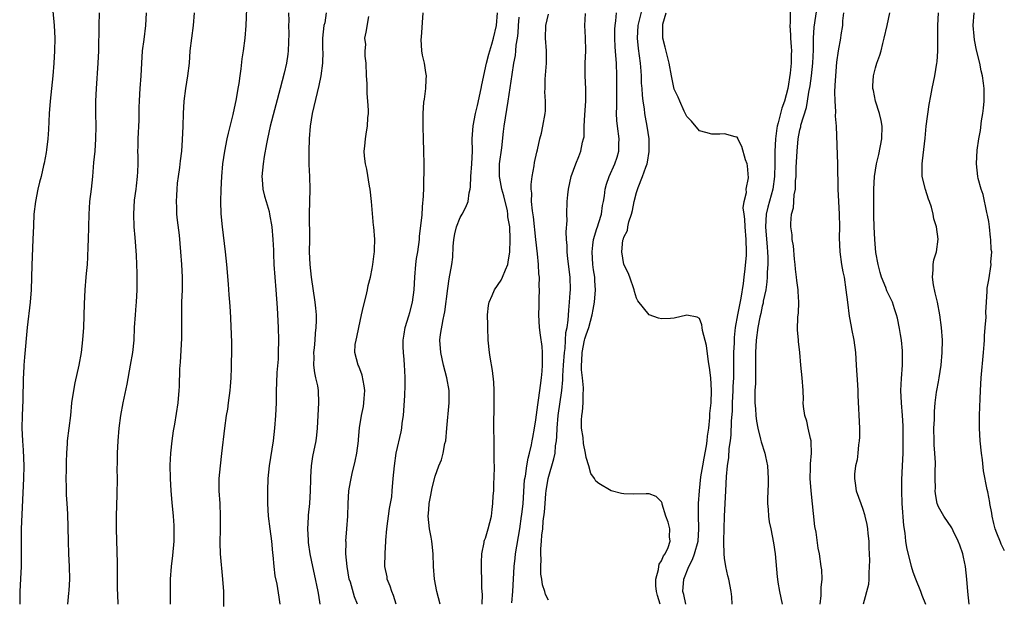
# Model space of a CAD drawing. Units: inches. Extents: x 2613000 to 2616000, y 1518000 to 1521000.
# Drawn here: x 2613355 to 2613511, y 1519516 to 1519608 of the extents above; entities that cross this region are included whole.
import ezdxf

# ---------------------------------------------------------------- set-up
doc = ezdxf.new("R2010")
doc.units = ezdxf.units.IN
doc.header["$MEASUREMENT"] = 0
doc.layers.add('LD26131518_2ft', color=53, linetype='Continuous')

msp = doc.modelspace()

# ---------------------------------------------------------------- linework, layer by layer
at = {"layer": 'LD26131518_2ft'}
for points, elevation in [([(2613360.06, 1519611), (2613360.46, 1519607), (2613360.53, 1519605), (2613360.48, 1519603), (2613360.38, 1519601), (2613360.24, 1519599), (2613360.03, 1519597), (2613359.8, 1519595), (2613359.62, 1519593), (2613359.52, 1519590.48), (2613359.44, 1519589), (2613359.22, 1519587.22), (2613359.18, 1519586.82), (2613358.86, 1519585.14), (2613358.75, 1519584.75), (2613358.35, 1519583), (2613358.11, 1519582.11), (2613357.84, 1519581), (2613357.45, 1519579), (2613357.23, 1519577), (2613357.13, 1519575.13), (2613357.04, 1519573), (2613356.91, 1519568.91), (2613356.76, 1519565), (2613356.63, 1519563), (2613356.17, 1519559), (2613355.7, 1519554.3), (2613355.61, 1519553), (2613355.56, 1519551.56), (2613355.52, 1519551), (2613355.43, 1519547.43), (2613355.33, 1519545), (2613355.3, 1519543), (2613355.38, 1519541), (2613355.49, 1519539.49), (2613355.61, 1519537), (2613355.58, 1519535), (2613355.2, 1519527), (2613355.19, 1519525), (2613355.21, 1519522.79), (2613355.17, 1519521), (2613355.06, 1519519.06), (2613354.97, 1519517), (2613354.96, 1519515)], 7764), ([(2613391.09, 1519611.09), (2613390.91, 1519607), (2613390.75, 1519605), (2613390.49, 1519603), (2613390.28, 1519601.72), (2613390.11, 1519600.11), (2613389.93, 1519599), (2613389.78, 1519597.78), (2613389.63, 1519597), (2613389.37, 1519595.37), (2613388.83, 1519592.83), (2613388.09, 1519589.91), (2613387.89, 1519589), (2613387.49, 1519587), (2613387.22, 1519585), (2613387.05, 1519583), (2613386.91, 1519580.91), (2613386.87, 1519579), (2613386.95, 1519577.05), (2613387.14, 1519575), (2613387.64, 1519571), (2613387.85, 1519569), (2613388.12, 1519565.88), (2613388.2, 1519564.2), (2613388.32, 1519563), (2613388.43, 1519561.57), (2613388.49, 1519560.49), (2613388.61, 1519556.61), (2613388.64, 1519555), (2613388.6, 1519553.4), (2613388.6, 1519552.6), (2613388.51, 1519551), (2613388.39, 1519549.61), (2613388.36, 1519549), (2613388.11, 1519547), (2613387.97, 1519546.03), (2613387.78, 1519545), (2613387.49, 1519543), (2613387.06, 1519538.94), (2613386.84, 1519537), (2613386.64, 1519535), (2613386.62, 1519533.38), (2613386.61, 1519533), (2613386.75, 1519531), (2613386.85, 1519529), (2613386.82, 1519527), (2613386.75, 1519524.75), (2613386.82, 1519523), (2613387.22, 1519519), (2613387.33, 1519517), (2613387.35, 1519514.65)], 7772), ([(2613460.87, 1519515), (2613460.53, 1519516.53), (2613460.39, 1519517), (2613460.51, 1519519), (2613461.31, 1519521), (2613461.91, 1519522.09), (2613462.22, 1519523), (2613462.79, 1519525), (2613462.93, 1519527), (2613462.86, 1519529.14), (2613462.88, 1519531), (2613463.02, 1519533), (2613463.26, 1519535.26), (2613463.54, 1519537), (2613463.76, 1519538.24), (2613464.16, 1519540.16), (2613464.27, 1519541), (2613464.3, 1519541.7), (2613464.51, 1519543), (2613464.68, 1519544.68), (2613464.67, 1519545.33), (2613464.87, 1519547), (2613464.95, 1519548.95), (2613464.81, 1519551), (2613464.64, 1519552.64), (2613464.48, 1519553.52), (2613464.14, 1519556.14), (2613463.5, 1519558.5), (2613463.43, 1519559), (2613463.41, 1519559.41), (2613463, 1519560.43), (2613462.63, 1519560.63), (2613461, 1519560.94), (2613459, 1519560.45), (2613458.4, 1519560.4), (2613457, 1519560.36), (2613456.49, 1519560.49), (2613455, 1519561.02), (2613453.24, 1519563.24), (2613453, 1519563.67), (2613452.69, 1519564.69), (2613452.66, 1519565), (2613451.95, 1519567), (2613451.69, 1519567.69), (2613451.01, 1519569), (2613450.68, 1519571), (2613450.86, 1519572.86), (2613450.89, 1519573), (2613450.92, 1519573.08), (2613451, 1519573.36), (2613451.57, 1519574.43), (2613451.62, 1519575), (2613451.77, 1519575.77), (2613452.22, 1519577), (2613452.39, 1519577.61), (2613452.63, 1519579), (2613453, 1519580.45), (2613453.26, 1519581.26), (2613453.99, 1519583), (2613454.47, 1519584.47), (2613454.68, 1519585), (2613454.74, 1519585.26), (2613455.01, 1519586.99), (2613455.01, 1519589), (2613454.73, 1519591), (2613454.42, 1519592.42), (2613454.34, 1519593), (2613454.27, 1519593.73), (2613454.06, 1519595), (2613453.94, 1519595.94), (2613453.89, 1519597), (2613453.83, 1519597.83), (2613453.8, 1519599), (2613453.74, 1519599.74), (2613453.66, 1519601), (2613453.34, 1519603.34), (2613453.15, 1519605), (2613453.29, 1519607), (2613454.02, 1519609.98)], 7792), ([(2613477.46, 1519610.54), (2613477.45, 1519607.45), (2613477.39, 1519607), (2613477.48, 1519605.48), (2613477.48, 1519605), (2613477.6, 1519603.6), (2613477.63, 1519603), (2613477.61, 1519602.39), (2613477.61, 1519601), (2613477.44, 1519599.44), (2613477.07, 1519597), (2613476.54, 1519595), (2613476.12, 1519593.88), (2613475.52, 1519591.52), (2613475.36, 1519591), (2613475.31, 1519590.69), (2613475.1, 1519589), (2613475.02, 1519586.98), (2613475.01, 1519585), (2613474.96, 1519583), (2613474.68, 1519581), (2613473.89, 1519578.11), (2613473.64, 1519577), (2613473.52, 1519575), (2613473.77, 1519571.77), (2613473.86, 1519571), (2613473.9, 1519570.1), (2613473.89, 1519569), (2613473.79, 1519567.79), (2613473.79, 1519567), (2613473.74, 1519566.26), (2613473.55, 1519565), (2613473.17, 1519563.17), (2613473.13, 1519562.87), (2613473, 1519562.39), (2613472.77, 1519561.23), (2613472.63, 1519560.63), (2613472.32, 1519559), (2613472.04, 1519557), (2613471.92, 1519555), (2613471.94, 1519554.06), (2613471.91, 1519551.91), (2613471.93, 1519551), (2613471.91, 1519550.09), (2613471.84, 1519549), (2613471.81, 1519547.81), (2613471.82, 1519547), (2613471.92, 1519546.08), (2613471.98, 1519545), (2613472.08, 1519544.08), (2613472.3, 1519543), (2613472.74, 1519541.26), (2613472.82, 1519540.82), (2613473.41, 1519539), (2613473.5, 1519538.5), (2613473.84, 1519537), (2613473.96, 1519535), (2613473.93, 1519534.07), (2613473.83, 1519531.83), (2613473.83, 1519531), (2613473.93, 1519530.07), (2613473.98, 1519529), (2613474.11, 1519528.11), (2613474.35, 1519527), (2613474.78, 1519524.78), (2613475.03, 1519523), (2613475.35, 1519519.35), (2613475.4, 1519519), (2613475.5, 1519518.5), (2613475.73, 1519517), (2613476.17, 1519515)], 7796), ([(2613482.22, 1519515), (2613482.38, 1519516.38), (2613482.38, 1519517), (2613482.36, 1519517.64), (2613482.51, 1519519), (2613482.45, 1519520.45), (2613482.39, 1519521), (2613482.09, 1519523), (2613481.9, 1519523.9), (2613481.55, 1519526.45), (2613481.36, 1519527.36), (2613480.75, 1519533), (2613480.62, 1519535), (2613480.68, 1519536.68), (2613480.68, 1519537.32), (2613480.84, 1519539), (2613480.8, 1519540.8), (2613480.78, 1519541), (2613480.68, 1519541.32), (2613480.3, 1519543), (2613480.08, 1519544.08), (2613479.76, 1519545), (2613479.56, 1519546.44), (2613479.53, 1519547), (2613479.55, 1519547.55), (2613479.48, 1519549), (2613479.32, 1519551), (2613479.14, 1519553), (2613478.98, 1519555), (2613478.76, 1519556.76), (2613478.76, 1519557), (2613478.6, 1519558.6), (2613478.67, 1519560.67), (2613478.75, 1519561.25), (2613478.83, 1519563), (2613478.69, 1519564.69), (2613478.71, 1519565), (2613478.48, 1519566.48), (2613478.45, 1519567), (2613478.29, 1519568.29), (2613478.24, 1519569), (2613478.14, 1519569.86), (2613477.97, 1519571.97), (2613477.77, 1519573), (2613477.73, 1519573.73), (2613477.52, 1519575), (2613477.53, 1519575.53), (2613477.66, 1519577), (2613477.99, 1519578.01), (2613478.08, 1519580.08), (2613478.28, 1519581), (2613478.3, 1519582.31), (2613478.37, 1519583), (2613478.41, 1519584.41), (2613478.54, 1519587), (2613478.73, 1519589), (2613479, 1519590.44), (2613479.11, 1519590.89), (2613479.16, 1519591.16), (2613480.03, 1519593.97), (2613480.21, 1519595), (2613480.42, 1519596.42), (2613480.6, 1519597.4), (2613480.81, 1519599), (2613481.04, 1519601), (2613481.13, 1519603.13), (2613481.14, 1519605), (2613481.27, 1519606.73), (2613481.76, 1519610.24)], 7798), ([(2613362.61, 1519515), (2613362.76, 1519516.76), (2613362.81, 1519517.19), (2613362.93, 1519519), (2613362.9, 1519521), (2613362.78, 1519523), (2613362.69, 1519525), (2613362.63, 1519529.37), (2613362.53, 1519531), (2613362.41, 1519532.41), (2613362.38, 1519533), (2613362.38, 1519533.62), (2613362.34, 1519535), (2613362.39, 1519536.39), (2613362.39, 1519537.61), (2613362.45, 1519539), (2613362.57, 1519540.57), (2613362.58, 1519541), (2613363.08, 1519545), (2613363.27, 1519547), (2613363.56, 1519549), (2613363.79, 1519550.21), (2613364.41, 1519553), (2613364.77, 1519555), (2613365.01, 1519557.01), (2613365.15, 1519559), (2613365.26, 1519562.74), (2613365.38, 1519565), (2613365.54, 1519567), (2613365.58, 1519567.58), (2613365.71, 1519569), (2613365.8, 1519570.2), (2613365.85, 1519571.85), (2613365.91, 1519573), (2613365.98, 1519577), (2613366.04, 1519577.96), (2613366.11, 1519579), (2613366.36, 1519581), (2613366.56, 1519583), (2613366.75, 1519585.25), (2613366.93, 1519587), (2613367.08, 1519589), (2613367.1, 1519591), (2613367.05, 1519593), (2613367.05, 1519595), (2613367.15, 1519597), (2613367.45, 1519601), (2613367.53, 1519603), (2613367.59, 1519607), (2613367.66, 1519609)], 7766), ([(2613370.59, 1519515), (2613370.57, 1519516.57), (2613370.53, 1519517.47), (2613370.49, 1519521.51), (2613370.37, 1519527), (2613370.37, 1519529), (2613370.46, 1519532.46), (2613370.48, 1519535), (2613370.47, 1519536.47), (2613370.49, 1519537.51), (2613370.5, 1519539), (2613370.59, 1519541), (2613370.77, 1519543), (2613371.04, 1519545), (2613371.42, 1519547), (2613372.04, 1519549.96), (2613372.59, 1519553), (2613372.93, 1519555), (2613373.14, 1519557), (2613373.23, 1519559), (2613373.35, 1519561), (2613373.49, 1519562.51), (2613373.52, 1519563), (2613373.63, 1519565), (2613373.65, 1519567), (2613373.62, 1519567.62), (2613373.58, 1519569), (2613373.51, 1519570.49), (2613373.32, 1519573.32), (2613373.18, 1519575), (2613373.08, 1519577), (2613373.21, 1519579.21), (2613373.47, 1519581), (2613373.52, 1519581.52), (2613373.71, 1519583), (2613373.73, 1519583.73), (2613373.78, 1519585), (2613373.77, 1519586.23), (2613373.76, 1519587), (2613373.77, 1519587.77), (2613373.8, 1519589), (2613373.95, 1519591.95), (2613373.97, 1519594.03), (2613374.01, 1519595), (2613374.08, 1519596.08), (2613374.12, 1519597), (2613374.26, 1519599), (2613374.35, 1519601), (2613374.5, 1519603), (2613374.76, 1519604.76), (2613375.03, 1519607), (2613375.13, 1519609)], 7768), ([(2613378.94, 1519515), (2613378.94, 1519519), (2613379.07, 1519521), (2613379.28, 1519522.72), (2613379.5, 1519525), (2613379.54, 1519527), (2613379.51, 1519527.51), (2613379.39, 1519529), (2613379.17, 1519531.17), (2613379.03, 1519533), (2613378.93, 1519535), (2613378.9, 1519537.09), (2613378.99, 1519539), (2613379.22, 1519541), (2613379.43, 1519542.57), (2613379.61, 1519543.61), (2613380.13, 1519547), (2613380.33, 1519549), (2613380.38, 1519549.62), (2613380.44, 1519552.44), (2613380.54, 1519553.46), (2613380.74, 1519557.26), (2613380.74, 1519559), (2613380.71, 1519561), (2613380.75, 1519563), (2613380.85, 1519565), (2613380.85, 1519567), (2613380.73, 1519569), (2613380.59, 1519571), (2613380.34, 1519573.66), (2613380.03, 1519576.03), (2613379.96, 1519577), (2613379.94, 1519578.06), (2613379.9, 1519579), (2613379.96, 1519579.96), (2613380, 1519581), (2613380.07, 1519581.93), (2613380.22, 1519583), (2613380.44, 1519584.44), (2613380.52, 1519585.48), (2613380.71, 1519587), (2613380.83, 1519588.83), (2613380.94, 1519591), (2613381, 1519593), (2613381.09, 1519595), (2613381.36, 1519597), (2613381.71, 1519599), (2613381.94, 1519601), (2613382.08, 1519603), (2613382.32, 1519605), (2613382.59, 1519607), (2613382.77, 1519609)], 7770), ([(2613397.67, 1519609), (2613397.72, 1519607.72), (2613397.71, 1519607), (2613397.73, 1519605.73), (2613397.62, 1519603), (2613397.56, 1519602.44), (2613397.35, 1519601), (2613397, 1519599.42), (2613396.34, 1519597), (2613394.79, 1519591), (2613394.34, 1519589), (2613394.21, 1519588.21), (2613393.82, 1519586.18), (2613393.64, 1519585), (2613393.43, 1519583), (2613393.5, 1519582.5), (2613393.61, 1519581), (2613393.87, 1519579.87), (2613394.16, 1519579), (2613394.59, 1519577.41), (2613394.69, 1519577), (2613395.02, 1519575), (2613395.2, 1519573), (2613395.3, 1519571.3), (2613395.3, 1519570.7), (2613395.37, 1519569), (2613395.49, 1519567), (2613395.67, 1519565), (2613395.88, 1519562.12), (2613396.03, 1519559), (2613396.1, 1519557), (2613396.06, 1519555), (2613396.02, 1519553.98), (2613395.84, 1519551.84), (2613395.79, 1519550.2), (2613395.73, 1519549), (2613395.71, 1519547), (2613395.64, 1519545), (2613395.47, 1519543), (2613395.23, 1519541), (2613394.6, 1519537), (2613394.39, 1519535), (2613394.33, 1519533), (2613394.35, 1519531), (2613394.46, 1519529), (2613394.7, 1519527), (2613394.99, 1519525), (2613395.16, 1519523.16), (2613395.21, 1519522.79), (2613395.36, 1519521), (2613395.52, 1519519.52), (2613395.82, 1519518.18), (2613396.13, 1519516.13), (2613396.32, 1519515)], 7774), ([(2613403.7, 1519609), (2613403.44, 1519607.44), (2613403.33, 1519607), (2613403.1, 1519605), (2613403.1, 1519603.1), (2613403.13, 1519602.87), (2613403.1, 1519601), (2613402.84, 1519599), (2613402.53, 1519597.47), (2613401.45, 1519593), (2613401.14, 1519591), (2613400.98, 1519588.98), (2613400.9, 1519587), (2613400.91, 1519584.91), (2613401.02, 1519583), (2613401.08, 1519581), (2613400.95, 1519577.05), (2613401.01, 1519573), (2613401, 1519571), (2613401.07, 1519569), (2613401.29, 1519567), (2613401.89, 1519563), (2613401.96, 1519562.04), (2613402.07, 1519561), (2613402.1, 1519560.1), (2613402.06, 1519559), (2613401.93, 1519558.07), (2613401.88, 1519557), (2613401.78, 1519555.77), (2613401.67, 1519555), (2613401.7, 1519554.3), (2613401.68, 1519553), (2613401.8, 1519551.8), (2613402, 1519551), (2613402.28, 1519549.72), (2613402.38, 1519549), (2613402.44, 1519547), (2613402.24, 1519543), (2613402.14, 1519541.86), (2613402.03, 1519541), (2613401.53, 1519538.46), (2613401.3, 1519537), (2613401.2, 1519535.2), (2613401.16, 1519534.84), (2613401.13, 1519533), (2613401.02, 1519531.02), (2613400.84, 1519529.17), (2613400.84, 1519528.84), (2613400.73, 1519527), (2613400.8, 1519525.2), (2613400.83, 1519524.83), (2613401.09, 1519523), (2613401.5, 1519521), (2613401.79, 1519519.79), (2613402.37, 1519517), (2613402.44, 1519516.44), (2613402.65, 1519515)], 7776), ([(2613408.67, 1519515), (2613408.18, 1519516.18), (2613407.52, 1519518.48), (2613407.35, 1519519), (2613406.99, 1519521.01), (2613406.82, 1519523), (2613406.84, 1519524.84), (2613406.82, 1519525), (2613406.98, 1519526.98), (2613407.12, 1519529), (2613407.15, 1519531), (2613407.27, 1519533), (2613407.55, 1519534.45), (2613407.63, 1519535), (2613407.8, 1519535.8), (2613408.28, 1519537.72), (2613408.55, 1519539), (2613408.83, 1519541), (2613408.83, 1519541.17), (2613409, 1519543.03), (2613409.3, 1519545), (2613409.59, 1519546.41), (2613409.69, 1519547), (2613409.71, 1519547.71), (2613409.81, 1519549), (2613409.73, 1519549.73), (2613409.42, 1519551.42), (2613408.87, 1519552.87), (2613408.78, 1519553), (2613408.22, 1519555), (2613408.31, 1519556.31), (2613408.43, 1519557), (2613408.57, 1519557.43), (2613408.86, 1519559), (2613409.29, 1519561), (2613409.61, 1519562.39), (2613410.03, 1519564.03), (2613410.24, 1519565), (2613410.34, 1519565.66), (2613410.7, 1519567), (2613411, 1519568.37), (2613411.11, 1519569), (2613411.3, 1519570.7), (2613411.35, 1519571), (2613411.38, 1519571.38), (2613411.39, 1519573), (2613411.25, 1519575), (2613411.21, 1519575.21), (2613410.87, 1519579), (2613410.65, 1519581), (2613410.56, 1519581.44), (2613410.14, 1519584.14), (2613409.91, 1519585), (2613409.75, 1519586.25), (2613409.73, 1519587), (2613409.83, 1519587.83), (2613409.92, 1519589), (2613410.09, 1519590.09), (2613410.26, 1519591), (2613410.3, 1519592.3), (2613410.4, 1519593), (2613410.43, 1519593.57), (2613410.32, 1519595), (2613410.18, 1519596.18), (2613410.2, 1519597.8), (2613410.1, 1519599), (2613410.03, 1519601), (2613409.88, 1519602.12), (2613409.89, 1519603), (2613409.96, 1519603.96), (2613409.85, 1519605), (2613410.03, 1519605.97), (2613410.46, 1519608.46)], 7778), ([(2613414.83, 1519515), (2613414.38, 1519516.38), (2613414.1, 1519517), (2613413.86, 1519517.86), (2613413.39, 1519519), (2613413.35, 1519519.35), (2613413.02, 1519521), (2613413.05, 1519523.05), (2613413.17, 1519525), (2613413.17, 1519525.17), (2613413.32, 1519527), (2613413.77, 1519530.23), (2613413.93, 1519531), (2613414.09, 1519532.09), (2613414.19, 1519533), (2613414.34, 1519535), (2613414.52, 1519537), (2613414.81, 1519539), (2613415.58, 1519542.42), (2613415.69, 1519543), (2613415.78, 1519543.78), (2613415.96, 1519545), (2613416.18, 1519548.18), (2613416.24, 1519549.76), (2613416.26, 1519551), (2613416.17, 1519552.17), (2613416.15, 1519553), (2613416.08, 1519553.92), (2613415.95, 1519555), (2613415.92, 1519555.92), (2613415.91, 1519557), (2613416.05, 1519557.95), (2613416.24, 1519559), (2613416.84, 1519560.84), (2613417, 1519561.39), (2613417.41, 1519563), (2613417.66, 1519565), (2613417.75, 1519567), (2613417.91, 1519569), (2613418.05, 1519569.95), (2613418.23, 1519571), (2613418.51, 1519573), (2613418.54, 1519573.46), (2613418.92, 1519576.92), (2613418.92, 1519577.08), (2613419.07, 1519578.93), (2613419.11, 1519579.11), (2613419.18, 1519581), (2613419.21, 1519582.79), (2613419.26, 1519583.26), (2613419.27, 1519585), (2613419.21, 1519587), (2613419.13, 1519589), (2613419.09, 1519590.91), (2613419.1, 1519593), (2613419.19, 1519594.81), (2613419.3, 1519595.3), (2613419.52, 1519597), (2613419.59, 1519598.41), (2613419.64, 1519599), (2613419.51, 1519599.51), (2613419.3, 1519601), (2613419, 1519602.3), (2613418.89, 1519603), (2613418.8, 1519604.8), (2613418.84, 1519605.16), (2613419.08, 1519609)], 7780), ([(2613421.82, 1519515), (2613421.28, 1519517), (2613420.88, 1519519), (2613420.75, 1519521), (2613420.7, 1519523), (2613420.55, 1519524.55), (2613420.48, 1519525), (2613420.35, 1519525.65), (2613420.11, 1519527), (2613419.99, 1519527.99), (2613419.91, 1519529), (2613420, 1519530), (2613420.06, 1519531), (2613420.32, 1519532.32), (2613420.51, 1519533.49), (2613421, 1519535.36), (2613421.61, 1519537), (2613422.02, 1519537.98), (2613422.28, 1519539), (2613422.56, 1519540.56), (2613422.68, 1519541), (2613422.88, 1519543), (2613423.23, 1519547), (2613423.24, 1519549), (2613422.88, 1519551), (2613422.33, 1519553), (2613421.88, 1519555), (2613421.77, 1519557), (2613421.87, 1519557.87), (2613422.28, 1519560.28), (2613422.45, 1519561), (2613422.54, 1519561.46), (2613423, 1519565.19), (2613423.25, 1519566.75), (2613423.66, 1519569), (2613423.8, 1519570.2), (2613423.86, 1519571.86), (2613423.96, 1519573), (2613424.12, 1519573.88), (2613424.39, 1519575), (2613425, 1519576.47), (2613425.3, 1519577), (2613425.89, 1519578.11), (2613426.23, 1519579), (2613426.41, 1519580.41), (2613426.56, 1519581), (2613426.62, 1519581.38), (2613426.68, 1519583), (2613426.84, 1519585), (2613426.94, 1519587), (2613426.91, 1519589), (2613427.05, 1519591.05), (2613427.43, 1519593), (2613427.74, 1519594.26), (2613428.32, 1519597), (2613428.43, 1519597.57), (2613429.19, 1519601), (2613429.55, 1519602.45), (2613430.02, 1519604.02), (2613430.29, 1519605), (2613430.75, 1519607), (2613430.9, 1519609)], 7782), ([(2613428.5, 1519515), (2613428.54, 1519516.54), (2613428.44, 1519517.56), (2613428.43, 1519519), (2613428.39, 1519520.39), (2613428.37, 1519521), (2613428.37, 1519521.63), (2613428.42, 1519523), (2613428.79, 1519524.79), (2613428.81, 1519525), (2613428.84, 1519525.16), (2613429, 1519525.52), (2613429.44, 1519527), (2613429.95, 1519529), (2613430.05, 1519530.05), (2613430.19, 1519531), (2613430.24, 1519532.24), (2613430.33, 1519533), (2613430.35, 1519534.35), (2613430.4, 1519535), (2613430.41, 1519537), (2613430.38, 1519537.62), (2613430.4, 1519540.4), (2613430.37, 1519541), (2613430.32, 1519543), (2613430.32, 1519544.32), (2613430.36, 1519545.64), (2613430.36, 1519549), (2613430.32, 1519550.32), (2613430.14, 1519552.14), (2613429.74, 1519554.26), (2613429.64, 1519555), (2613429.45, 1519557), (2613429.36, 1519559), (2613429.37, 1519559.37), (2613429.33, 1519561), (2613429.49, 1519562.51), (2613429.58, 1519563), (2613430.07, 1519564.07), (2613430.46, 1519565), (2613431.5, 1519566.5), (2613431.72, 1519567), (2613432.17, 1519568.17), (2613432.53, 1519569), (2613432.61, 1519569.39), (2613432.87, 1519571), (2613432.93, 1519572.93), (2613432.95, 1519573.05), (2613432.85, 1519575), (2613432.56, 1519576.56), (2613432.57, 1519577), (2613432.48, 1519577.52), (2613431.9, 1519579.9), (2613431.62, 1519581), (2613431.28, 1519582.72), (2613431.24, 1519583), (2613431.25, 1519583.25), (2613431.24, 1519585), (2613431.58, 1519587.58), (2613431.86, 1519590.14), (2613431.96, 1519591), (2613432.62, 1519595), (2613433.23, 1519599.23), (2613433.52, 1519601), (2613433.79, 1519602.22), (2613433.84, 1519603), (2613433.88, 1519603.88), (2613434.08, 1519605), (2613434.19, 1519605.81), (2613434.24, 1519607), (2613434.35, 1519608.35)], 7784), ([(2613433.21, 1519515.21), (2613433.37, 1519517), (2613433.57, 1519521), (2613433.7, 1519522.3), (2613433.78, 1519523), (2613434.45, 1519527), (2613434.74, 1519529), (2613434.76, 1519529.24), (2613434.97, 1519531), (2613435.23, 1519534.77), (2613435.34, 1519535.34), (2613435.55, 1519537), (2613435.77, 1519538.23), (2613436, 1519539), (2613436.32, 1519540.32), (2613436.45, 1519541), (2613436.51, 1519541.49), (2613436.79, 1519543), (2613437, 1519544.31), (2613437.3, 1519546.7), (2613437.43, 1519547.43), (2613437.63, 1519549), (2613437.77, 1519549.77), (2613437.89, 1519551), (2613438.03, 1519552.03), (2613438.09, 1519553), (2613438.07, 1519553.93), (2613438.08, 1519555), (2613437.99, 1519555.99), (2613437.77, 1519557.77), (2613437.59, 1519559), (2613437.49, 1519561), (2613437.54, 1519562.46), (2613437.55, 1519563.55), (2613437.6, 1519565), (2613437.56, 1519565.56), (2613437.57, 1519567), (2613437.51, 1519567.51), (2613437.43, 1519569), (2613437.27, 1519570.73), (2613437, 1519572.98), (2613436.61, 1519576.61), (2613436.46, 1519577.54), (2613436.34, 1519579), (2613436.35, 1519580.35), (2613436.26, 1519581), (2613436.26, 1519581.74), (2613436.41, 1519583), (2613436.72, 1519584.72), (2613436.79, 1519585.21), (2613437.14, 1519586.86), (2613437.25, 1519587.25), (2613437.63, 1519589), (2613437.89, 1519589.89), (2613438.13, 1519591), (2613438.49, 1519593), (2613438.55, 1519593.45), (2613438.55, 1519595), (2613438.44, 1519596.44), (2613438.48, 1519597), (2613438.48, 1519598.48), (2613438.68, 1519601), (2613438.7, 1519603), (2613438.55, 1519605), (2613438.58, 1519607), (2613439, 1519608.79)], 7786), ([(2613439, 1519515.63), (2613438.54, 1519516.54), (2613438.45, 1519517), (2613438.06, 1519518.06), (2613437.96, 1519519), (2613437.8, 1519519.8), (2613437.78, 1519521), (2613437.88, 1519522.12), (2613437.81, 1519523), (2613437.78, 1519523.78), (2613437.93, 1519525), (2613437.96, 1519525.96), (2613438.11, 1519527), (2613438.19, 1519528.19), (2613438.39, 1519529.61), (2613438.47, 1519531), (2613438.59, 1519532.59), (2613438.63, 1519533), (2613438.96, 1519535), (2613439.88, 1519538.12), (2613440.06, 1519539), (2613440.16, 1519540.16), (2613440.3, 1519541), (2613440.36, 1519541.64), (2613440.4, 1519543), (2613440.55, 1519545), (2613441.12, 1519549), (2613441.31, 1519550.69), (2613441.31, 1519551.31), (2613441.43, 1519553), (2613441.55, 1519555), (2613441.65, 1519555.65), (2613441.79, 1519558.21), (2613441.97, 1519559), (2613442.15, 1519560.15), (2613442.24, 1519561.76), (2613442.38, 1519563), (2613442.49, 1519564.49), (2613442.51, 1519565), (2613442.45, 1519567), (2613442.11, 1519569.89), (2613442.01, 1519571), (2613442.01, 1519572.01), (2613441.9, 1519573), (2613441.81, 1519574.19), (2613441.98, 1519575.98), (2613441.94, 1519577), (2613442.01, 1519579), (2613442.09, 1519580.09), (2613442.2, 1519581), (2613442.65, 1519583), (2613443, 1519584.01), (2613443.38, 1519585), (2613443.83, 1519586.17), (2613444.18, 1519587), (2613444.45, 1519588.45), (2613444.6, 1519589), (2613444.67, 1519589.33), (2613444.7, 1519591), (2613444.79, 1519592.79), (2613444.96, 1519595), (2613444.95, 1519596.95), (2613444.84, 1519599), (2613444.85, 1519601), (2613444.93, 1519603), (2613444.91, 1519605.09), (2613444.82, 1519607), (2613444.9, 1519608.9)], 7788), ([(2613456.79, 1519515), (2613456.36, 1519516.36), (2613456.17, 1519517), (2613456.07, 1519517.92), (2613456.06, 1519519), (2613456.51, 1519520.51), (2613456.55, 1519521), (2613456.61, 1519521.39), (2613457, 1519521.88), (2613457.32, 1519522.68), (2613457.56, 1519523), (2613458.03, 1519524.03), (2613458.34, 1519525), (2613458.27, 1519525.73), (2613458.3, 1519527), (2613458.02, 1519528.02), (2613457.68, 1519529), (2613457.1, 1519530.9), (2613457.08, 1519531.08), (2613457, 1519531.28), (2613456.14, 1519532.14), (2613455, 1519532.53), (2613454.54, 1519532.54), (2613452.48, 1519532.48), (2613451, 1519532.54), (2613450.61, 1519532.61), (2613449, 1519533.05), (2613447, 1519534.18), (2613446.55, 1519534.55), (2613446.33, 1519535), (2613445.76, 1519535.76), (2613445.45, 1519537), (2613445, 1519538.32), (2613444.91, 1519539), (2613444.57, 1519540.57), (2613444.51, 1519541.49), (2613444.29, 1519543), (2613444.28, 1519544.28), (2613444.32, 1519545), (2613444.43, 1519545.57), (2613444.54, 1519547), (2613444.55, 1519548.55), (2613444.6, 1519549), (2613444.6, 1519549.4), (2613444.43, 1519551), (2613444.28, 1519552.28), (2613444.27, 1519553), (2613444.33, 1519553.67), (2613444.36, 1519555), (2613444.77, 1519557), (2613444.81, 1519557.19), (2613445, 1519557.81), (2613445.44, 1519559), (2613445.97, 1519561), (2613446.12, 1519561.88), (2613446.34, 1519563), (2613446.51, 1519565), (2613446.39, 1519566.39), (2613446.37, 1519567), (2613446.17, 1519568.17), (2613446.08, 1519569), (2613445.94, 1519571), (2613446.09, 1519572.09), (2613446.18, 1519573), (2613446.73, 1519574.73), (2613446.8, 1519575), (2613447, 1519575.66), (2613447.43, 1519577), (2613447.62, 1519578.38), (2613447.76, 1519579), (2613447.92, 1519579.92), (2613448.04, 1519581), (2613448.24, 1519581.76), (2613448.67, 1519583), (2613449.57, 1519585), (2613449.93, 1519586.07), (2613450.18, 1519587), (2613450.2, 1519588.2), (2613450.24, 1519589), (2613449.98, 1519591), (2613449.9, 1519591.9), (2613449.84, 1519593), (2613449.88, 1519594.12), (2613449.88, 1519595.88), (2613449.91, 1519597), (2613449.89, 1519599), (2613449.82, 1519601), (2613449.75, 1519602.25), (2613449.61, 1519603.61), (2613449.55, 1519605), (2613449.56, 1519606.44), (2613449.6, 1519607), (2613449.74, 1519607.74), (2613449.84, 1519609)], 7790), ([(2613468.21, 1519515), (2613468.15, 1519516.15), (2613468.06, 1519517), (2613467.68, 1519519), (2613467.52, 1519519.52), (2613467.21, 1519521), (2613467, 1519522.31), (2613466.93, 1519523), (2613466.87, 1519524.87), (2613466.9, 1519525.1), (2613466.93, 1519527), (2613467, 1519529), (2613467.23, 1519533), (2613467.32, 1519535.32), (2613467.46, 1519537), (2613467.69, 1519538.31), (2613467.73, 1519539.73), (2613467.94, 1519541), (2613468.07, 1519541.93), (2613468.12, 1519544.12), (2613468.25, 1519545.75), (2613468.28, 1519547), (2613468.38, 1519549), (2613468.39, 1519549.61), (2613468.46, 1519551), (2613468.49, 1519552.49), (2613468.48, 1519553.52), (2613468.5, 1519555), (2613468.57, 1519556.57), (2613468.58, 1519557.42), (2613468.76, 1519559), (2613469.12, 1519561), (2613469.42, 1519562.58), (2613469.64, 1519563.64), (2613470.01, 1519566.01), (2613470.12, 1519567), (2613470.3, 1519568.3), (2613470.48, 1519570.48), (2613470.5, 1519571), (2613470.45, 1519573), (2613470.27, 1519575), (2613470.22, 1519576.22), (2613470.1, 1519577), (2613469.99, 1519578.01), (2613470.11, 1519579), (2613470.47, 1519580.47), (2613470.46, 1519581), (2613470.79, 1519582.79), (2613470.68, 1519584.68), (2613470.6, 1519585), (2613470.36, 1519585.64), (2613469.75, 1519587.75), (2613469.12, 1519589), (2613469.1, 1519589.1), (2613469, 1519589.27), (2613468.69, 1519589.31), (2613467, 1519589.76), (2613466.25, 1519589.75), (2613465, 1519589.71), (2613464.01, 1519589.99), (2613463, 1519590.24), (2613461.77, 1519591.77), (2613461, 1519592.53), (2613460.87, 1519592.87), (2613460.61, 1519593.39), (2613459.89, 1519595), (2613459.63, 1519595.63), (2613459, 1519596.89), (2613458.57, 1519599), (2613458.21, 1519601), (2613457.93, 1519602.07), (2613457.58, 1519603.58), (2613457.19, 1519605), (2613457.19, 1519606.81), (2613457.18, 1519607), (2613457.2, 1519607.2), (2613457.71, 1519609)], 7794), ([(2613485.89, 1519609), (2613485.77, 1519607.77), (2613485.75, 1519607), (2613485.5, 1519605.5), (2613485.44, 1519605), (2613485.05, 1519602.95), (2613484.82, 1519601.18), (2613484.62, 1519599), (2613484.56, 1519597.44), (2613484.48, 1519596.48), (2613484.54, 1519595), (2613484.66, 1519593.34), (2613484.61, 1519592.61), (2613484.73, 1519591), (2613484.97, 1519584.97), (2613485.03, 1519581), (2613485.1, 1519579), (2613485.21, 1519577), (2613485.27, 1519575), (2613485.25, 1519573.25), (2613485.32, 1519571), (2613485.61, 1519569), (2613485.83, 1519567.83), (2613486, 1519567), (2613486.31, 1519565), (2613486.53, 1519563), (2613486.8, 1519560.8), (2613487.13, 1519559.13), (2613487.21, 1519558.79), (2613487.58, 1519557), (2613487.84, 1519555), (2613487.94, 1519553), (2613488.13, 1519549.87), (2613488.17, 1519549), (2613488.19, 1519548.19), (2613488.46, 1519543), (2613488.46, 1519541.54), (2613488.43, 1519541), (2613488.32, 1519540.32), (2613488.2, 1519539), (2613488.07, 1519537.93), (2613487.83, 1519537), (2613487.66, 1519535.66), (2613487.64, 1519535), (2613487.78, 1519534.22), (2613487.94, 1519533), (2613488.65, 1519531), (2613489, 1519530.13), (2613489.27, 1519529.27), (2613489.32, 1519529), (2613489.65, 1519527.65), (2613489.72, 1519527), (2613489.76, 1519526.24), (2613489.92, 1519525), (2613489.97, 1519523.97), (2613489.98, 1519523), (2613490.03, 1519521.97), (2613490.02, 1519521), (2613489.93, 1519519.93), (2613489.97, 1519519), (2613489.89, 1519518.11), (2613489.04, 1519515)], 7800), ([(2613499, 1519514.95), (2613498.41, 1519516.41), (2613498.19, 1519517), (2613497.39, 1519519), (2613497, 1519520.11), (2613496.73, 1519521), (2613496, 1519524), (2613495.85, 1519525), (2613495.71, 1519526.29), (2613495.49, 1519527.49), (2613495.23, 1519531), (2613495.18, 1519533), (2613495.21, 1519534.79), (2613495.32, 1519537), (2613495.4, 1519539), (2613495.41, 1519541), (2613495.38, 1519543.38), (2613495.29, 1519545), (2613495.11, 1519547), (2613495.01, 1519549), (2613495.11, 1519550.89), (2613495.27, 1519553), (2613495.29, 1519555), (2613495.28, 1519555.28), (2613495.13, 1519557), (2613495, 1519557.89), (2613494.84, 1519558.84), (2613494.5, 1519560.5), (2613494.36, 1519561), (2613494.03, 1519561.97), (2613493.73, 1519563), (2613492.83, 1519564.83), (2613492.66, 1519565.34), (2613491.96, 1519567), (2613491.74, 1519567.74), (2613491.42, 1519569), (2613491.08, 1519570.92), (2613491, 1519571.63), (2613490.88, 1519573), (2613490.78, 1519575), (2613490.75, 1519576.75), (2613490.72, 1519577.28), (2613490.74, 1519581), (2613490.85, 1519583), (2613491.15, 1519585), (2613491.51, 1519586.49), (2613492, 1519589), (2613492.05, 1519591), (2613491.9, 1519591.9), (2613491.63, 1519593), (2613490.98, 1519595), (2613490.67, 1519596.67), (2613490.6, 1519597), (2613490.6, 1519597.4), (2613490.67, 1519599), (2613491, 1519600.3), (2613491.21, 1519601), (2613491.7, 1519602.3), (2613491.89, 1519603), (2613492.16, 1519604.16), (2613492.4, 1519605), (2613492.85, 1519607), (2613493.26, 1519609)], 7802), ([(2613505.87, 1519515), (2613505.66, 1519517), (2613505.53, 1519519), (2613505.31, 1519521), (2613505, 1519522.5), (2613504.88, 1519523), (2613504.4, 1519524.4), (2613504.17, 1519525), (2613503.36, 1519526.64), (2613503.13, 1519527.13), (2613501.84, 1519529), (2613501, 1519530.49), (2613500.82, 1519531), (2613500.54, 1519532.54), (2613500.51, 1519533), (2613500.53, 1519533.47), (2613500.5, 1519535), (2613500.5, 1519536.5), (2613500.53, 1519537), (2613500.53, 1519537.47), (2613500.44, 1519539), (2613500.33, 1519540.33), (2613500.31, 1519541), (2613500.3, 1519543), (2613500.37, 1519544.37), (2613500.36, 1519545.64), (2613500.47, 1519547), (2613500.72, 1519548.72), (2613500.73, 1519549), (2613501, 1519550.34), (2613501.15, 1519551), (2613501.45, 1519553), (2613501.61, 1519555), (2613501.64, 1519557), (2613501.51, 1519559), (2613501.24, 1519561), (2613500.84, 1519563), (2613500.51, 1519564.51), (2613500.2, 1519565.8), (2613500.04, 1519567), (2613500.18, 1519568.18), (2613500.15, 1519569), (2613500.25, 1519569.75), (2613500.69, 1519571), (2613500.99, 1519573.01), (2613500.68, 1519575), (2613500.28, 1519576.28), (2613500.17, 1519577), (2613499.89, 1519578.11), (2613499.59, 1519579), (2613499.42, 1519579.42), (2613498.93, 1519580.93), (2613498.44, 1519583), (2613498.42, 1519585), (2613498.49, 1519585.51), (2613498.89, 1519589.11), (2613499.07, 1519591), (2613499.54, 1519594.46), (2613499.82, 1519595.82), (2613500.01, 1519597), (2613500.42, 1519599), (2613500.75, 1519601), (2613500.78, 1519601.22), (2613500.89, 1519603), (2613500.89, 1519607), (2613501.01, 1519609)], 7804), ([(2613511.51, 1519523.51), (2613511, 1519524.54), (2613510.86, 1519524.86), (2613510.28, 1519526.28), (2613510.01, 1519527), (2613509.84, 1519527.84), (2613509.53, 1519529), (2613509.49, 1519529.49), (2613509.19, 1519531), (2613509.17, 1519531.17), (2613509, 1519532.02), (2613508.87, 1519532.87), (2613508.78, 1519533.22), (2613508.19, 1519536.19), (2613508.02, 1519537.98), (2613507.87, 1519539), (2613507.65, 1519541), (2613507.54, 1519543), (2613507.53, 1519543.53), (2613507.56, 1519545), (2613507.61, 1519546.39), (2613507.63, 1519547.63), (2613507.68, 1519549), (2613507.8, 1519551), (2613508.18, 1519555), (2613508.29, 1519556.29), (2613508.32, 1519557), (2613508.32, 1519557.68), (2613508.46, 1519559), (2613508.61, 1519560.61), (2613508.56, 1519561.44), (2613508.63, 1519563), (2613508.76, 1519564.76), (2613508.74, 1519565), (2613508.77, 1519565.23), (2613509, 1519566.57), (2613509.38, 1519569), (2613509.36, 1519569.36), (2613509.48, 1519571), (2613509.41, 1519571.41), (2613509.36, 1519573), (2613509.3, 1519573.3), (2613509.12, 1519575), (2613509, 1519575.85), (2613508.83, 1519576.83), (2613508.72, 1519577.28), (2613508.12, 1519580.12), (2613507.82, 1519581), (2613507.34, 1519582.66), (2613507.26, 1519583), (2613507.04, 1519585), (2613507.18, 1519587.18), (2613507.44, 1519589), (2613507.67, 1519590.33), (2613507.87, 1519591.87), (2613508.05, 1519593), (2613508.15, 1519593.85), (2613508.27, 1519595), (2613508.26, 1519596.26), (2613508.28, 1519597), (2613508.19, 1519597.81), (2613508.02, 1519599), (2613507.81, 1519599.81), (2613507.58, 1519601), (2613507.07, 1519603.07), (2613506.74, 1519604.74), (2613506.71, 1519605.29), (2613506.55, 1519607), (2613506.69, 1519609)], 7806)]:
    msp.add_lwpolyline(points, dxfattribs=dict(at, elevation=elevation))

doc.saveas('drawing.dxf')
